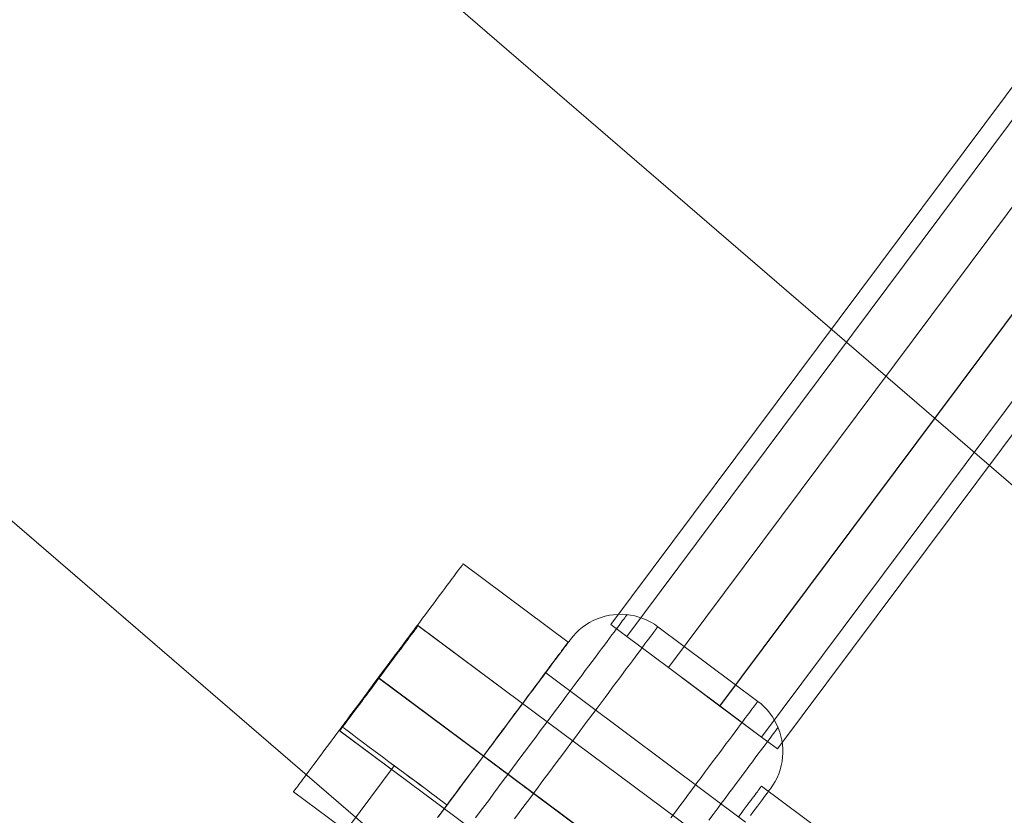
# Model space of a CAD drawing. Units: millimetres. Extents: x -111139 to -98639, y 94190 to 104995.
# Drawn here: x -102530 to -102483, y 97106 to 97144 of the extents above; entities that cross this region are included whole.
import ezdxf

# ---------------------------------------------------------------- set-up
doc = ezdxf.new("R2010")
doc.units = ezdxf.units.MM
doc.layers.add('robinia stolpe', color=32, linetype='Continuous', lineweight=9)
doc.layers.add('tai', color=251, linetype='Continuous', lineweight=9)

msp = doc.modelspace()

# ---------------------------------------------------------------- linework, layer by layer
at = {"layer": 'robinia stolpe', "flags": 128}
for points in [[(-102534.389, 97123.268), (-102492.42, 97087.098), (-102683.772, 97252.073), (-102725.74, 97288.208)], [(-102492.42, 97087.098), (-102437.158, 97082.643), (-102628.509, 97247.583), (-102683.772, 97252.073)]]:
    msp.add_lwpolyline(points, dxfattribs=at)
at = {"layer": 'tai'}
for p, q in [((-102501.414, 97114.689), (-102449.375, 97184.409)), ((-102449.375, 97184.409), (-102501.414, 97114.689)), ((-102448.61, 97183.837), (-102500.65, 97114.117)), ((-102500.65, 97114.117), (-102448.61, 97183.837)), ((-102448.609, 97183.839), (-102500.648, 97114.119)), ((-102500.648, 97114.119), (-102448.609, 97183.839)), ((-102446.607, 97182.342), (-102498.647, 97112.621)), ((-102498.647, 97112.621), (-102446.607, 97182.342)), ((-102446.605, 97182.344), (-102498.645, 97112.624)), ((-102498.645, 97112.624), (-102446.605, 97182.344)), ((-102444.131, 97180.493), (-102496.17, 97110.773)), ((-102496.17, 97110.773), (-102444.131, 97180.493)), ((-102444.129, 97180.496), (-102496.168, 97110.776)), ((-102496.168, 97110.776), (-102444.129, 97180.496)), ((-102442.127, 97178.998), (-102494.166, 97109.278)), ((-102494.166, 97109.278), (-102442.127, 97178.998)), ((-102442.126, 97179), (-102494.165, 97109.28)), ((-102494.165, 97109.28), (-102442.126, 97179)), ((-102441.361, 97178.428), (-102493.401, 97108.708)), ((-102493.401, 97108.708), (-102441.361, 97178.428)), ((-102500.65, 97114.117), (-102501.414, 97114.689)), ((-102501.414, 97114.689), (-102500.648, 97114.119)), ((-102498.647, 97112.621), (-102500.65, 97114.117)), ((-102500.648, 97114.119), (-102498.645, 97112.624)), ((-102496.17, 97110.773), (-102498.647, 97112.621)), ((-102498.645, 97112.624), (-102496.168, 97110.776)), ((-102494.166, 97109.278), (-102496.17, 97110.773)), ((-102496.168, 97110.776), (-102494.165, 97109.28)), ((-102493.401, 97108.708), (-102494.166, 97109.278)), ((-102494.165, 97109.28), (-102493.401, 97108.708))]:
    msp.add_line(p, q, dxfattribs=at)
at = {"layer": 'tai', "flags": 128}
for points in [[(-102516.663, 97106.656), (-102516.66, 97106.66), (-102516.65, 97106.673), (-102516.635, 97106.694), (-102516.612, 97106.723), (-102516.585, 97106.761), (-102516.551, 97106.807), (-102516.51, 97106.862), (-102516.464, 97106.924), (-102516.412, 97106.994), (-102516.352, 97107.074), (-102516.289, 97107.159), (-102516.219, 97107.253), (-102516.144, 97107.354), (-102516.063, 97107.462), (-102515.977, 97107.579), (-102515.885, 97107.701), (-102515.789, 97107.831), (-102515.686, 97107.967), (-102515.58, 97108.11), (-102515.47, 97108.26), (-102515.354, 97108.414), (-102515.235, 97108.575), (-102515.111, 97108.74), (-102514.984, 97108.912), (-102514.852, 97109.089), (-102514.717, 97109.27), (-102514.579, 97109.455), (-102514.439, 97109.645), (-102514.295, 97109.838), (-102514.148, 97110.035), (-102513.999, 97110.236), (-102513.848, 97110.438), (-102513.695, 97110.645), (-102513.54, 97110.853), (-102513.384, 97111.062), (-102513.226, 97111.274), (-102513.069, 97111.486), (-102512.909, 97111.701), (-102512.75, 97111.915), (-102512.59, 97112.129), (-102512.43, 97112.345), (-102512.27, 97112.559), (-102512.11, 97112.774), (-102511.953, 97112.986), (-102511.795, 97113.198), (-102511.639, 97113.407), (-102511.484, 97113.616), (-102511.331, 97113.821), (-102511.18, 97114.024), (-102511.031, 97114.225), (-102510.884, 97114.422), (-102510.741, 97114.615), (-102510.6, 97114.805), (-102510.462, 97114.99), (-102510.327, 97115.171), (-102510.196, 97115.347), (-102510.069, 97115.518), (-102509.945, 97115.685), (-102509.825, 97115.846), (-102509.709, 97116), (-102509.599, 97116.149), (-102509.493, 97116.293), (-102509.391, 97116.429), (-102509.294, 97116.559), (-102509.204, 97116.681), (-102509.117, 97116.798), (-102509.035, 97116.906), (-102508.96, 97117.007), (-102508.89, 97117.101), (-102508.827, 97117.187), (-102508.769, 97117.265), (-102508.715, 97117.335), (-102508.67, 97117.398), (-102508.63, 97117.453), (-102508.595, 97117.499), (-102508.567, 97117.536), (-102508.546, 97117.566), (-102508.529, 97117.586), (-102508.52, 97117.6), (-102508.517, 97117.603), (-102508.52, 97117.6), (-102508.529, 97117.586), (-102508.546, 97117.566), (-102508.567, 97117.536), (-102508.595, 97117.499), (-102508.63, 97117.453), (-102508.67, 97117.398), (-102508.715, 97117.335), (-102508.769, 97117.265), (-102508.827, 97117.187), (-102508.89, 97117.101), (-102508.96, 97117.007), (-102509.035, 97116.906), (-102509.117, 97116.798), (-102509.204, 97116.681), (-102509.294, 97116.559), (-102509.391, 97116.429), (-102509.493, 97116.293), (-102509.599, 97116.149), (-102509.709, 97116), (-102509.825, 97115.846), (-102509.945, 97115.685), (-102510.069, 97115.518), (-102510.196, 97115.347), (-102510.327, 97115.171), (-102510.462, 97114.99), (-102510.6, 97114.805), (-102510.741, 97114.615), (-102510.884, 97114.422), (-102511.031, 97114.225), (-102511.18, 97114.024), (-102511.331, 97113.821), (-102511.484, 97113.616), (-102511.639, 97113.407), (-102511.795, 97113.198), (-102511.953, 97112.986), (-102512.11, 97112.774), (-102512.27, 97112.559), (-102512.43, 97112.345), (-102512.59, 97112.129), (-102512.75, 97111.915), (-102512.909, 97111.701), (-102513.069, 97111.486), (-102513.226, 97111.274), (-102513.384, 97111.062), (-102513.54, 97110.853), (-102513.695, 97110.645), (-102513.848, 97110.438), (-102513.999, 97110.236), (-102514.148, 97110.035), (-102514.295, 97109.838), (-102514.439, 97109.645), (-102514.579, 97109.455), (-102514.717, 97109.27), (-102514.852, 97109.089), (-102514.984, 97108.912), (-102515.111, 97108.742), (-102515.235, 97108.575), (-102515.354, 97108.414), (-102515.47, 97108.26), (-102515.58, 97108.11), (-102515.686, 97107.967), (-102515.789, 97107.831), (-102515.885, 97107.701), (-102515.977, 97107.579), (-102516.063, 97107.462), (-102516.144, 97107.354), (-102516.219, 97107.253), (-102516.289, 97107.159), (-102516.352, 97107.074), (-102516.412, 97106.994), (-102516.464, 97106.924), (-102516.51, 97106.862), (-102516.551, 97106.807), (-102516.585, 97106.761), (-102516.612, 97106.723), (-102516.635, 97106.694), (-102516.65, 97106.673), (-102516.66, 97106.66), (-102516.663, 97106.656)], [(-102514.469, 97109.604), (-102514.466, 97109.607), (-102514.458, 97109.619), (-102514.443, 97109.639), (-102514.422, 97109.666), (-102514.396, 97109.702), (-102514.364, 97109.746), (-102514.327, 97109.797), (-102514.284, 97109.853), (-102514.235, 97109.919), (-102514.181, 97109.991), (-102514.123, 97110.069), (-102514.059, 97110.155), (-102513.992, 97110.247), (-102513.92, 97110.343), (-102513.842, 97110.447), (-102513.762, 97110.554), (-102513.678, 97110.668), (-102513.589, 97110.785), (-102513.499, 97110.908), (-102513.405, 97111.033), (-102513.309, 97111.163), (-102513.211, 97111.295), (-102513.11, 97111.43), (-102513.007, 97111.568), (-102512.905, 97111.707), (-102512.801, 97111.848), (-102512.695, 97111.988), (-102512.59, 97112.129), (-102512.484, 97112.272), (-102512.38, 97112.412), (-102512.274, 97112.553), (-102512.172, 97112.693), (-102512.069, 97112.829), (-102511.968, 97112.965), (-102511.87, 97113.097), (-102511.774, 97113.227), (-102511.68, 97113.352), (-102511.59, 97113.475), (-102511.501, 97113.593), (-102511.417, 97113.706), (-102511.337, 97113.813), (-102511.261, 97113.917), (-102511.187, 97114.014), (-102511.12, 97114.105), (-102511.056, 97114.191), (-102510.998, 97114.269), (-102510.944, 97114.341), (-102510.895, 97114.407), (-102510.852, 97114.464), (-102510.816, 97114.514), (-102510.783, 97114.557), (-102510.757, 97114.594), (-102510.736, 97114.621), (-102510.722, 97114.641), (-102510.713, 97114.652), (-102510.71, 97114.656), (-102510.713, 97114.652), (-102510.722, 97114.641), (-102510.736, 97114.621), (-102510.757, 97114.594), (-102510.783, 97114.557), (-102510.816, 97114.514), (-102510.852, 97114.464), (-102510.895, 97114.407), (-102510.944, 97114.341), (-102510.998, 97114.269), (-102511.056, 97114.191), (-102511.12, 97114.105), (-102511.187, 97114.014), (-102511.261, 97113.917), (-102511.337, 97113.813), (-102511.417, 97113.706), (-102511.501, 97113.593), (-102511.59, 97113.475), (-102511.68, 97113.352), (-102511.774, 97113.227), (-102511.87, 97113.097), (-102511.968, 97112.965), (-102512.069, 97112.829), (-102512.172, 97112.693), (-102512.274, 97112.553), (-102512.38, 97112.412), (-102512.484, 97112.272), (-102512.59, 97112.129), (-102512.695, 97111.988), (-102512.801, 97111.848), (-102512.905, 97111.707), (-102513.007, 97111.568), (-102513.11, 97111.43), (-102513.211, 97111.295), (-102513.309, 97111.163), (-102513.405, 97111.033), (-102513.499, 97110.908), (-102513.589, 97110.785), (-102513.678, 97110.668), (-102513.762, 97110.554), (-102513.842, 97110.447), (-102513.92, 97110.343), (-102513.992, 97110.247), (-102514.059, 97110.155), (-102514.123, 97110.069), (-102514.181, 97109.991), (-102514.235, 97109.919), (-102514.284, 97109.853), (-102514.327, 97109.797), (-102514.364, 97109.746), (-102514.396, 97109.702), (-102514.422, 97109.666), (-102514.443, 97109.639), (-102514.458, 97109.619), (-102514.466, 97109.607), (-102514.469, 97109.604)], [(-102510.679, 97114.635), (-102510.683, 97114.631), (-102510.695, 97114.615), (-102510.715, 97114.589), (-102510.744, 97114.55), (-102510.778, 97114.501), (-102510.823, 97114.445), (-102510.873, 97114.376), (-102510.93, 97114.297), (-102510.995, 97114.21), (-102511.068, 97114.114), (-102511.145, 97114.009), (-102511.23, 97113.896), (-102511.319, 97113.776), (-102511.414, 97113.648), (-102511.514, 97113.513), (-102511.619, 97113.373), (-102511.726, 97113.227), (-102511.84, 97113.077), (-102511.955, 97112.923), (-102512.073, 97112.763), (-102512.193, 97112.603), (-102512.314, 97112.441), (-102512.436, 97112.274), (-102512.559, 97112.11), (-102512.681, 97111.944), (-102512.805, 97111.78), (-102512.926, 97111.618), (-102513.046, 97111.456), (-102513.163, 97111.298), (-102513.279, 97111.144), (-102513.39, 97110.992), (-102513.5, 97110.846), (-102513.603, 97110.706), (-102513.702, 97110.572), (-102513.797, 97110.445), (-102513.889, 97110.323), (-102513.972, 97110.209), (-102514.051, 97110.106), (-102514.122, 97110.009), (-102514.187, 97109.922), (-102514.245, 97109.845), (-102514.296, 97109.776), (-102514.339, 97109.717), (-102514.375, 97109.67), (-102514.403, 97109.632), (-102514.422, 97109.606), (-102514.434, 97109.589), (-102514.438, 97109.583), (-102514.434, 97109.589), (-102514.422, 97109.606), (-102514.403, 97109.632), (-102514.375, 97109.67), (-102514.339, 97109.717), (-102514.296, 97109.776), (-102514.245, 97109.845), (-102514.187, 97109.922), (-102514.122, 97110.009), (-102514.051, 97110.106), (-102513.972, 97110.209), (-102513.889, 97110.323), (-102513.797, 97110.445), (-102513.702, 97110.572), (-102513.603, 97110.706), (-102513.5, 97110.846), (-102513.39, 97110.992), (-102513.279, 97111.144), (-102513.163, 97111.298), (-102513.046, 97111.456), (-102512.926, 97111.618), (-102512.805, 97111.78), (-102512.681, 97111.944), (-102512.559, 97112.11), (-102512.436, 97112.274), (-102512.314, 97112.441), (-102512.193, 97112.603), (-102512.073, 97112.763), (-102511.955, 97112.923), (-102511.84, 97113.077), (-102511.726, 97113.227), (-102511.619, 97113.373), (-102511.514, 97113.513), (-102511.414, 97113.648), (-102511.319, 97113.776), (-102511.23, 97113.896), (-102511.145, 97114.009), (-102511.068, 97114.114), (-102510.995, 97114.21), (-102510.93, 97114.297), (-102510.873, 97114.376), (-102510.823, 97114.445), (-102510.778, 97114.501), (-102510.744, 97114.55), (-102510.715, 97114.589), (-102510.695, 97114.615), (-102510.683, 97114.631), (-102510.679, 97114.635)], [(-102509.42, 97105.841), (-102509.417, 97105.846), (-102509.407, 97105.857), (-102509.394, 97105.877), (-102509.372, 97105.904), (-102509.346, 97105.941), (-102509.314, 97105.984), (-102509.277, 97106.034), (-102509.234, 97106.091), (-102509.185, 97106.157), (-102509.132, 97106.229), (-102509.074, 97106.307), (-102509.009, 97106.392), (-102508.942, 97106.484), (-102508.869, 97106.581), (-102508.792, 97106.685), (-102508.712, 97106.792), (-102508.628, 97106.905), (-102508.539, 97107.023), (-102508.449, 97107.145), (-102508.356, 97107.271), (-102508.259, 97107.401), (-102508.161, 97107.533), (-102508.06, 97107.669), (-102507.958, 97107.805), (-102507.855, 97107.944), (-102507.75, 97108.085), (-102507.646, 97108.226), (-102507.54, 97108.368), (-102507.434, 97108.509), (-102507.329, 97108.65), (-102507.225, 97108.791), (-102507.122, 97108.93), (-102507.02, 97109.068), (-102506.919, 97109.203), (-102506.821, 97109.334), (-102506.724, 97109.464), (-102506.631, 97109.59), (-102506.54, 97109.712), (-102506.452, 97109.83), (-102506.367, 97109.944), (-102506.288, 97110.051), (-102506.21, 97110.155), (-102506.138, 97110.251), (-102506.071, 97110.343), (-102506.006, 97110.429), (-102505.948, 97110.507), (-102505.894, 97110.579), (-102505.846, 97110.645), (-102505.803, 97110.701), (-102505.766, 97110.752), (-102505.734, 97110.796), (-102505.708, 97110.831), (-102505.686, 97110.859), (-102505.671, 97110.879), (-102505.663, 97110.891), (-102505.66, 97110.894), (-102505.663, 97110.891), (-102505.671, 97110.879), (-102505.686, 97110.859), (-102505.708, 97110.831), (-102505.734, 97110.796), (-102505.766, 97110.752), (-102505.803, 97110.701), (-102505.846, 97110.645), (-102505.894, 97110.579), (-102505.948, 97110.507), (-102506.006, 97110.429), (-102506.071, 97110.343), (-102506.138, 97110.251), (-102506.21, 97110.155), (-102506.288, 97110.051), (-102506.367, 97109.944), (-102506.452, 97109.83), (-102506.54, 97109.712), (-102506.631, 97109.59), (-102506.724, 97109.464), (-102506.821, 97109.334), (-102506.919, 97109.203), (-102507.02, 97109.068), (-102507.122, 97108.93), (-102507.225, 97108.791), (-102507.329, 97108.65), (-102507.434, 97108.509), (-102507.54, 97108.368), (-102507.646, 97108.226), (-102507.75, 97108.085), (-102507.855, 97107.944), (-102507.958, 97107.805), (-102508.06, 97107.669), (-102508.161, 97107.533), (-102508.259, 97107.401), (-102508.356, 97107.271), (-102508.449, 97107.145), (-102508.539, 97107.023), (-102508.628, 97106.905), (-102508.712, 97106.792), (-102508.792, 97106.685), (-102508.869, 97106.581), (-102508.942, 97106.484), (-102509.009, 97106.392), (-102509.074, 97106.307), (-102509.132, 97106.229), (-102509.185, 97106.157), (-102509.234, 97106.091), (-102509.277, 97106.034), (-102509.314, 97105.984), (-102509.346, 97105.941), (-102509.372, 97105.904), (-102509.394, 97105.877), (-102509.407, 97105.857), (-102509.417, 97105.846), (-102509.42, 97105.841)]]:
    msp.add_lwpolyline(points, close=True, dxfattribs=at)
for points in [[(-102503.467, 97113.842), (-102508.517, 97117.603)], [(-102507.912, 97105.406), (-102507.696, 97105.696), (-102507.475, 97105.99), (-102507.254, 97106.287), (-102507.031, 97106.586), (-102506.808, 97106.887), (-102506.583, 97107.188), (-102506.358, 97107.489), (-102506.133, 97107.79), (-102505.91, 97108.091), (-102505.685, 97108.392), (-102505.464, 97108.69), (-102505.241, 97108.987), (-102505.022, 97109.281), (-102504.803, 97109.574), (-102504.589, 97109.862), (-102504.377, 97110.145), (-102504.167, 97110.427), (-102503.961, 97110.702), (-102503.76, 97110.975), (-102503.561, 97111.241), (-102503.366, 97111.501), (-102503.177, 97111.754), (-102502.993, 97112.001), (-102502.814, 97112.241), (-102502.64, 97112.475), (-102502.471, 97112.7), (-102502.309, 97112.917), (-102502.153, 97113.127), (-102502.004, 97113.326), (-102501.861, 97113.519), (-102501.725, 97113.7), (-102501.597, 97113.872), (-102501.476, 97114.034), (-102501.363, 97114.188), (-102501.257, 97114.328), (-102501.157, 97114.46), (-102501.068, 97114.582), (-102500.986, 97114.692), (-102500.913, 97114.79), (-102500.848, 97114.878), (-102500.789, 97114.954), (-102500.742, 97115.019), (-102500.703, 97115.071), (-102500.672, 97115.112), (-102500.651, 97115.142), (-102500.635, 97115.16), (-102500.631, 97115.166), (-102500.631, 97115.166), (-102500.635, 97115.16), (-102500.651, 97115.142), (-102500.672, 97115.112), (-102500.703, 97115.071), (-102500.742, 97115.019), (-102500.789, 97114.954), (-102500.848, 97114.878), (-102500.913, 97114.79), (-102500.986, 97114.692), (-102501.068, 97114.582), (-102501.157, 97114.46), (-102501.257, 97114.328), (-102501.363, 97114.188), (-102501.476, 97114.034), (-102501.597, 97113.872), (-102501.725, 97113.7), (-102501.861, 97113.519), (-102502.004, 97113.326), (-102502.153, 97113.127), (-102502.309, 97112.917), (-102502.471, 97112.7), (-102502.64, 97112.475), (-102502.814, 97112.241), (-102502.993, 97112.001), (-102503.177, 97111.754), (-102503.366, 97111.501), (-102503.561, 97111.241), (-102503.76, 97110.975), (-102503.961, 97110.702), (-102504.167, 97110.427), (-102504.377, 97110.145), (-102504.589, 97109.862), (-102504.803, 97109.574), (-102505.022, 97109.281), (-102505.241, 97108.987), (-102505.464, 97108.69), (-102505.685, 97108.392), (-102505.91, 97108.091), (-102506.133, 97107.79), (-102506.358, 97107.489), (-102506.583, 97107.188), (-102506.808, 97106.887), (-102507.031, 97106.586), (-102507.254, 97106.287), (-102507.475, 97105.99), (-102507.696, 97105.696), (-102507.912, 97105.406)], [(-102493.742, 97106.8), (-102493.625, 97106.967), (-102493.519, 97107.144), (-102493.426, 97107.326), (-102493.345, 97107.515), (-102493.278, 97107.707), (-102493.226, 97107.907), (-102493.185, 97108.106), (-102493.159, 97108.309), (-102493.146, 97108.515), (-102493.148, 97108.719), (-102493.164, 97108.924), (-102493.194, 97109.126), (-102493.235, 97109.327), (-102493.294, 97109.524), (-102493.363, 97109.717), (-102493.445, 97109.903), (-102493.543, 97110.085), (-102493.649, 97110.258), (-102493.768, 97110.425), (-102493.9, 97110.583), (-102494.04, 97110.732), (-102494.19, 97110.871), (-102494.35, 97110.998), (-102499.155, 97114.586), (-102499.323, 97114.703), (-102499.499, 97114.809), (-102499.681, 97114.902), (-102499.869, 97114.982), (-102500.064, 97115.049), (-102500.261, 97115.103), (-102500.462, 97115.142), (-102500.664, 97115.168), (-102500.869, 97115.181), (-102501.073, 97115.179), (-102501.278, 97115.164), (-102501.48, 97115.136), (-102501.681, 97115.093), (-102501.876, 97115.034), (-102502.069, 97114.965), (-102502.257, 97114.883), (-102502.437, 97114.785), (-102502.612, 97114.679), (-102502.779, 97114.56), (-102502.937, 97114.428), (-102503.084, 97114.287), (-102503.223, 97114.138), (-102503.351, 97113.978)], [(-102505.66, 97110.894), (-102510.71, 97114.656)], [(-102491.322, 97100.215), (-102510.679, 97114.635)], [(-102506.046, 97105.35), (-102505.819, 97105.655), (-102505.589, 97105.96), (-102505.362, 97106.265), (-102505.132, 97106.573), (-102504.903, 97106.88), (-102504.676, 97107.188), (-102504.448, 97107.493), (-102504.221, 97107.796), (-102503.996, 97108.099), (-102503.771, 97108.4), (-102503.55, 97108.697), (-102503.329, 97108.991), (-102503.112, 97109.281), (-102502.898, 97109.569), (-102502.688, 97109.851), (-102502.48, 97110.128), (-102502.277, 97110.401), (-102502.077, 97110.669), (-102501.883, 97110.929), (-102501.694, 97111.185), (-102501.508, 97111.431), (-102501.33, 97111.672), (-102501.155, 97111.906), (-102500.988, 97112.131), (-102500.826, 97112.347), (-102500.67, 97112.555), (-102500.521, 97112.756), (-102500.378, 97112.947), (-102500.244, 97113.127), (-102500.116, 97113.3), (-102499.995, 97113.462), (-102499.882, 97113.614), (-102499.776, 97113.755), (-102499.678, 97113.885), (-102499.588, 97114.006), (-102499.507, 97114.114), (-102499.434, 97114.214), (-102499.369, 97114.3), (-102499.313, 97114.376), (-102499.265, 97114.441), (-102499.226, 97114.493), (-102499.196, 97114.534), (-102499.172, 97114.562), (-102499.159, 97114.582), (-102499.155, 97114.586), (-102499.155, 97114.586), (-102499.159, 97114.582), (-102499.172, 97114.562), (-102499.196, 97114.534), (-102499.226, 97114.493), (-102499.265, 97114.441), (-102499.313, 97114.376), (-102499.369, 97114.3), (-102499.434, 97114.214), (-102499.507, 97114.114), (-102499.588, 97114.006), (-102499.678, 97113.885), (-102499.776, 97113.755), (-102499.882, 97113.614), (-102499.995, 97113.462), (-102500.116, 97113.3), (-102500.244, 97113.127), (-102500.378, 97112.947), (-102500.521, 97112.756), (-102500.67, 97112.555), (-102500.826, 97112.347), (-102500.988, 97112.131), (-102501.155, 97111.906), (-102501.33, 97111.672), (-102501.508, 97111.431), (-102501.694, 97111.185), (-102501.883, 97110.929), (-102502.077, 97110.669), (-102502.277, 97110.401), (-102502.48, 97110.128), (-102502.688, 97109.851), (-102502.898, 97109.569), (-102503.112, 97109.281), (-102503.329, 97108.991), (-102503.55, 97108.697), (-102503.771, 97108.4), (-102503.996, 97108.099), (-102504.221, 97107.796), (-102504.448, 97107.493), (-102504.676, 97107.188), (-102504.903, 97106.88), (-102505.132, 97106.573), (-102505.362, 97106.265), (-102505.589, 97105.96), (-102505.819, 97105.655), (-102506.046, 97105.35)], [(-102509.738, 97105.415), (-102509.571, 97105.638), (-102509.4, 97105.867), (-102509.224, 97106.103), (-102509.047, 97106.341), (-102508.865, 97106.586), (-102508.681, 97106.833), (-102508.493, 97107.084), (-102508.304, 97107.337), (-102508.114, 97107.593), (-102507.921, 97107.85), (-102507.728, 97108.108), (-102507.536, 97108.368), (-102507.343, 97108.628), (-102507.148, 97108.885), (-102506.958, 97109.143), (-102506.767, 97109.398), (-102506.577, 97109.652), (-102506.39, 97109.903), (-102506.206, 97110.15), (-102506.024, 97110.394), (-102505.845, 97110.632), (-102505.669, 97110.868), (-102505.498, 97111.098), (-102505.332, 97111.321), (-102505.171, 97111.538), (-102505.013, 97111.748), (-102504.862, 97111.951), (-102504.717, 97112.146), (-102504.576, 97112.334), (-102504.444, 97112.514), (-102504.316, 97112.683), (-102504.197, 97112.843), (-102504.082, 97112.995), (-102503.978, 97113.138), (-102503.879, 97113.267), (-102503.79, 97113.389), (-102503.708, 97113.499), (-102503.634, 97113.599), (-102503.567, 97113.685), (-102503.511, 97113.763), (-102503.463, 97113.828), (-102503.422, 97113.882), (-102503.392, 97113.923), (-102503.368, 97113.954), (-102503.355, 97113.971), (-102503.351, 97113.978), (-102503.355, 97113.971), (-102503.368, 97113.954), (-102503.392, 97113.923), (-102503.422, 97113.882), (-102503.463, 97113.828), (-102503.511, 97113.763), (-102503.567, 97113.685), (-102503.634, 97113.599), (-102503.708, 97113.499), (-102503.79, 97113.389), (-102503.879, 97113.267), (-102503.978, 97113.138), (-102504.082, 97112.995), (-102504.197, 97112.843), (-102504.316, 97112.683), (-102504.444, 97112.514), (-102504.576, 97112.334), (-102504.717, 97112.146), (-102504.862, 97111.951), (-102505.013, 97111.748), (-102505.171, 97111.538), (-102505.332, 97111.321), (-102505.498, 97111.098), (-102505.669, 97110.868), (-102505.845, 97110.632), (-102506.024, 97110.394), (-102506.206, 97110.15), (-102506.39, 97109.903), (-102506.577, 97109.652), (-102506.767, 97109.398), (-102506.958, 97109.143), (-102507.148, 97108.885), (-102507.343, 97108.628), (-102507.536, 97108.368), (-102507.728, 97108.108), (-102507.921, 97107.85), (-102508.114, 97107.593), (-102508.304, 97107.337), (-102508.493, 97107.084), (-102508.681, 97106.833), (-102508.865, 97106.586), (-102509.047, 97106.341), (-102509.224, 97106.103), (-102509.4, 97105.867), (-102509.571, 97105.638), (-102509.738, 97105.415)], [(-102509.668, 97105.508), (-102509.53, 97105.693), (-102509.389, 97105.883), (-102509.245, 97106.076), (-102509.098, 97106.273), (-102508.95, 97106.474), (-102508.798, 97106.677), (-102508.645, 97106.882), (-102508.49, 97107.09), (-102508.334, 97107.3), (-102508.177, 97107.511), (-102508.019, 97107.724), (-102507.86, 97107.938), (-102507.699, 97108.153), (-102507.54, 97108.368), (-102507.379, 97108.583), (-102507.22, 97108.797), (-102507.061, 97109.011), (-102506.903, 97109.224), (-102506.746, 97109.435), (-102506.589, 97109.645), (-102506.435, 97109.853), (-102506.282, 97110.06), (-102506.13, 97110.262), (-102505.982, 97110.462), (-102505.835, 97110.66), (-102505.691, 97110.853), (-102505.55, 97111.043), (-102505.412, 97111.228), (-102505.278, 97111.408), (-102505.146, 97111.586), (-102505.019, 97111.756), (-102504.895, 97111.923), (-102504.776, 97112.083), (-102504.659, 97112.238), (-102504.549, 97112.388), (-102504.443, 97112.53), (-102504.341, 97112.667), (-102504.244, 97112.797), (-102504.153, 97112.919), (-102504.067, 97113.035), (-102503.986, 97113.144), (-102503.911, 97113.245), (-102503.84, 97113.338), (-102503.778, 97113.424), (-102503.718, 97113.504), (-102503.666, 97113.574), (-102503.62, 97113.635), (-102503.579, 97113.691), (-102503.545, 97113.736), (-102503.517, 97113.775), (-102503.494, 97113.804), (-102503.479, 97113.825), (-102503.47, 97113.837), (-102503.467, 97113.842), (-102503.47, 97113.837), (-102503.479, 97113.825), (-102503.494, 97113.804), (-102503.517, 97113.775), (-102503.545, 97113.736), (-102503.579, 97113.691), (-102503.62, 97113.635), (-102503.666, 97113.574), (-102503.718, 97113.504), (-102503.778, 97113.424), (-102503.84, 97113.338), (-102503.911, 97113.245), (-102503.986, 97113.144), (-102504.067, 97113.035), (-102504.153, 97112.919), (-102504.244, 97112.797), (-102504.341, 97112.667), (-102504.443, 97112.53), (-102504.549, 97112.388), (-102504.659, 97112.238), (-102504.776, 97112.083), (-102504.895, 97111.923), (-102505.019, 97111.757), (-102505.146, 97111.586), (-102505.278, 97111.408), (-102505.412, 97111.228), (-102505.55, 97111.043), (-102505.691, 97110.853), (-102505.835, 97110.66), (-102505.982, 97110.462), (-102506.13, 97110.262), (-102506.282, 97110.06), (-102506.435, 97109.853), (-102506.589, 97109.645), (-102506.746, 97109.435), (-102506.903, 97109.224), (-102507.061, 97109.011), (-102507.22, 97108.797), (-102507.379, 97108.583), (-102507.54, 97108.368), (-102507.699, 97108.153), (-102507.86, 97107.938), (-102508.019, 97107.724), (-102508.177, 97107.511), (-102508.334, 97107.3), (-102508.49, 97107.09), (-102508.645, 97106.882), (-102508.798, 97106.677), (-102508.95, 97106.474), (-102509.098, 97106.273), (-102509.245, 97106.076), (-102509.389, 97105.883), (-102509.53, 97105.693), (-102509.668, 97105.508)], [(-102509.705, 97105.46), (-102509.59, 97105.612), (-102509.469, 97105.774), (-102509.344, 97105.943), (-102509.211, 97106.118), (-102509.075, 97106.302), (-102508.934, 97106.491), (-102508.789, 97106.685), (-102508.642, 97106.885), (-102508.491, 97107.088), (-102508.335, 97107.296), (-102508.179, 97107.506), (-102508.019, 97107.72), (-102507.858, 97107.935), (-102507.698, 97108.151), (-102507.536, 97108.368), (-102507.373, 97108.584), (-102507.213, 97108.801), (-102507.051, 97109.015), (-102506.893, 97109.229), (-102506.737, 97109.44), (-102506.581, 97109.647), (-102506.429, 97109.851), (-102506.28, 97110.05), (-102506.135, 97110.245), (-102505.994, 97110.433), (-102505.858, 97110.615), (-102505.726, 97110.793), (-102505.6, 97110.962), (-102505.479, 97111.124), (-102505.366, 97111.276), (-102505.258, 97111.421), (-102505.156, 97111.557), (-102505.061, 97111.685), (-102504.974, 97111.802), (-102504.894, 97111.908), (-102504.823, 97112.003), (-102504.758, 97112.09), (-102504.704, 97112.165), (-102504.656, 97112.228), (-102504.617, 97112.28), (-102504.587, 97112.321), (-102504.563, 97112.352), (-102504.55, 97112.369), (-102504.546, 97112.375), (-102504.55, 97112.369), (-102504.563, 97112.352), (-102504.587, 97112.321), (-102504.617, 97112.28), (-102504.656, 97112.228), (-102504.704, 97112.165), (-102504.758, 97112.09), (-102504.823, 97112.003), (-102504.894, 97111.908), (-102504.974, 97111.802), (-102505.061, 97111.685), (-102505.156, 97111.557), (-102505.258, 97111.421), (-102505.366, 97111.276), (-102505.479, 97111.124), (-102505.6, 97110.962), (-102505.726, 97110.793), (-102505.858, 97110.615), (-102505.994, 97110.433), (-102506.135, 97110.245), (-102506.28, 97110.05), (-102506.429, 97109.851), (-102506.581, 97109.647), (-102506.737, 97109.44), (-102506.893, 97109.229), (-102507.051, 97109.015), (-102507.213, 97108.801), (-102507.373, 97108.584), (-102507.536, 97108.368), (-102507.698, 97108.151), (-102507.858, 97107.935), (-102508.019, 97107.72), (-102508.179, 97107.506), (-102508.335, 97107.296), (-102508.491, 97107.088), (-102508.642, 97106.885), (-102508.789, 97106.685), (-102508.934, 97106.491), (-102509.075, 97106.302), (-102509.211, 97106.118), (-102509.344, 97105.943), (-102509.469, 97105.774), (-102509.59, 97105.612), (-102509.705, 97105.46)], [(-102494.937, 97105.198), (-102504.546, 97112.375)], [(-102507.541, 97108.365), (-102512.591, 97112.128)], [(-102507.54, 97108.368), (-102512.59, 97112.131)], [(-102507.54, 97108.367), (-102512.59, 97112.129)], [(-102507.538, 97108.37), (-102512.588, 97112.132)], [(-102493.203, 97097.688), (-102512.559, 97112.108)], [(-102493.201, 97097.69), (-102512.557, 97112.11)], [(-102498.524, 97105.402), (-102498.308, 97105.694), (-102498.094, 97105.98), (-102497.881, 97106.263), (-102497.676, 97106.54), (-102497.472, 97106.813), (-102497.273, 97107.08), (-102497.078, 97107.342), (-102496.888, 97107.595), (-102496.704, 97107.842), (-102496.524, 97108.084), (-102496.351, 97108.316), (-102496.182, 97108.541), (-102496.022, 97108.757), (-102495.866, 97108.968), (-102495.716, 97109.167), (-102495.573, 97109.357), (-102495.439, 97109.539), (-102495.311, 97109.71), (-102495.19, 97109.873), (-102495.075, 97110.024), (-102494.971, 97110.167), (-102494.874, 97110.297), (-102494.783, 97110.418), (-102494.703, 97110.526), (-102494.629, 97110.624), (-102494.564, 97110.713), (-102494.508, 97110.786), (-102494.461, 97110.851), (-102494.419, 97110.903), (-102494.389, 97110.944), (-102494.367, 97110.975), (-102494.354, 97110.992), (-102494.35, 97110.998), (-102494.354, 97110.992), (-102494.367, 97110.975), (-102494.389, 97110.944), (-102494.419, 97110.903), (-102494.461, 97110.851), (-102494.508, 97110.786), (-102494.564, 97110.713), (-102494.629, 97110.624), (-102494.703, 97110.526), (-102494.783, 97110.418), (-102494.874, 97110.297), (-102494.971, 97110.167), (-102495.075, 97110.024), (-102495.19, 97109.873), (-102495.311, 97109.71), (-102495.439, 97109.539), (-102495.573, 97109.357), (-102495.716, 97109.167), (-102495.866, 97108.968), (-102496.022, 97108.757), (-102496.182, 97108.541), (-102496.351, 97108.316), (-102496.524, 97108.084), (-102496.704, 97107.842), (-102496.888, 97107.595), (-102497.078, 97107.342), (-102497.273, 97107.08), (-102497.472, 97106.813), (-102497.676, 97106.54), (-102497.881, 97106.263), (-102498.094, 97105.98), (-102498.308, 97105.694), (-102498.524, 97105.402)], [(-102509.42, 97105.841), (-102514.469, 97109.604)], [(-102495.081, 97095.163), (-102514.438, 97109.583)], [(-102496.704, 97105.282), (-102496.502, 97105.555), (-102496.303, 97105.819), (-102496.11, 97106.081), (-102495.92, 97106.335), (-102495.736, 97106.582), (-102495.556, 97106.822), (-102495.383, 97107.056), (-102495.214, 97107.281), (-102495.052, 97107.497), (-102494.896, 97107.707), (-102494.746, 97107.907), (-102494.606, 97108.097), (-102494.469, 97108.279), (-102494.341, 97108.452), (-102494.22, 97108.615), (-102494.105, 97108.768), (-102493.999, 97108.909), (-102493.902, 97109.041), (-102493.811, 97109.162), (-102493.729, 97109.271), (-102493.655, 97109.37), (-102493.59, 97109.459), (-102493.534, 97109.535), (-102493.486, 97109.6), (-102493.445, 97109.652), (-102493.415, 97109.693), (-102493.393, 97109.723), (-102493.38, 97109.74), (-102493.376, 97109.747), (-102493.38, 97109.74), (-102493.393, 97109.723), (-102493.415, 97109.693), (-102493.445, 97109.652), (-102493.486, 97109.6), (-102493.534, 97109.535), (-102493.59, 97109.459), (-102493.655, 97109.37), (-102493.729, 97109.271), (-102493.811, 97109.162), (-102493.902, 97109.041), (-102493.999, 97108.909), (-102494.105, 97108.768), (-102494.22, 97108.615), (-102494.341, 97108.452), (-102494.469, 97108.279), (-102494.606, 97108.097), (-102494.748, 97107.907), (-102494.896, 97107.707), (-102495.052, 97107.497), (-102495.214, 97107.281), (-102495.383, 97107.056), (-102495.556, 97106.822), (-102495.736, 97106.582), (-102495.92, 97106.335), (-102496.11, 97106.081), (-102496.303, 97105.819), (-102496.502, 97105.555), (-102496.704, 97105.282)], [(-102500.33, 97102.981), (-102505.135, 97106.571), (-102505.158, 97106.588), (-102505.18, 97106.605), (-102505.204, 97106.623), (-102505.228, 97106.64), (-102505.249, 97106.657), (-102505.273, 97106.675), (-102505.295, 97106.69), (-102505.319, 97106.707), (-102505.342, 97106.724), (-102505.364, 97106.742), (-102505.388, 97106.759), (-102505.41, 97106.776), (-102505.433, 97106.794), (-102505.455, 97106.811), (-102505.479, 97106.828), (-102505.503, 97106.844), (-102505.524, 97106.861), (-102505.546, 97106.878), (-102505.57, 97106.895), (-102505.591, 97106.913), (-102505.615, 97106.93), (-102505.637, 97106.945), (-102505.661, 97106.963), (-102505.682, 97106.98), (-102505.704, 97106.997), (-102505.728, 97107.012), (-102505.749, 97107.03), (-102505.771, 97107.047), (-102505.793, 97107.062), (-102505.817, 97107.08), (-102505.838, 97107.095), (-102505.86, 97107.112), (-102505.882, 97107.129), (-102505.903, 97107.144), (-102505.925, 97107.162), (-102505.946, 97107.177), (-102505.968, 97107.194), (-102505.99, 97107.209), (-102506.011, 97107.225), (-102506.033, 97107.242), (-102506.055, 97107.257), (-102506.076, 97107.272), (-102506.096, 97107.29), (-102506.118, 97107.305), (-102506.139, 97107.32), (-102506.159, 97107.335), (-102506.18, 97107.352), (-102506.2, 97107.367), (-102506.221, 97107.383), (-102506.241, 97107.398), (-102506.263, 97107.413), (-102506.282, 97107.428), (-102506.304, 97107.443), (-102506.323, 97107.458), (-102506.343, 97107.474), (-102506.362, 97107.489), (-102506.382, 97107.502), (-102506.401, 97107.517), (-102506.421, 97107.532), (-102506.44, 97107.545), (-102506.46, 97107.56), (-102506.479, 97107.575), (-102506.499, 97107.588), (-102506.516, 97107.603), (-102506.535, 97107.616), (-102506.555, 97107.632), (-102506.572, 97107.645), (-102506.592, 97107.658), (-102506.609, 97107.673), (-102506.629, 97107.686), (-102506.646, 97107.699), (-102506.663, 97107.712), (-102506.68, 97107.725), (-102506.698, 97107.738), (-102506.715, 97107.751), (-102506.732, 97107.764), (-102506.75, 97107.777), (-102506.767, 97107.79), (-102506.784, 97107.803), (-102506.802, 97107.816), (-102506.817, 97107.826), (-102506.834, 97107.839), (-102506.849, 97107.852), (-102506.867, 97107.863), (-102506.882, 97107.876), (-102506.897, 97107.887), (-102506.912, 97107.898), (-102506.927, 97107.911), (-102506.942, 97107.922), (-102506.958, 97107.933), (-102506.973, 97107.943), (-102506.988, 97107.954), (-102507.003, 97107.965), (-102507.016, 97107.976), (-102507.031, 97107.987), (-102507.046, 97107.998), (-102507.059, 97108.008), (-102507.072, 97108.019), (-102507.085, 97108.028), (-102507.1, 97108.039), (-102507.113, 97108.05), (-102507.126, 97108.058), (-102507.139, 97108.067), (-102507.15, 97108.078), (-102507.163, 97108.086), (-102507.176, 97108.095), (-102507.187, 97108.104), (-102507.2, 97108.112), (-102507.211, 97108.123), (-102507.222, 97108.13), (-102507.235, 97108.138), (-102507.246, 97108.147), (-102507.256, 97108.156), (-102507.267, 97108.164), (-102507.278, 97108.171), (-102507.287, 97108.179), (-102507.298, 97108.186), (-102507.308, 97108.195), (-102507.317, 97108.201), (-102507.328, 97108.208), (-102507.336, 97108.216), (-102507.345, 97108.223), (-102507.354, 97108.229), (-102507.362, 97108.236), (-102507.371, 97108.242), (-102507.38, 97108.249), (-102507.388, 97108.253), (-102507.395, 97108.26), (-102507.404, 97108.266), (-102507.41, 97108.27), (-102507.419, 97108.277), (-102507.425, 97108.281), (-102507.432, 97108.288), (-102507.438, 97108.292), (-102507.445, 97108.296), (-102507.451, 97108.301), (-102507.458, 97108.305), (-102507.462, 97108.309), (-102507.469, 97108.314), (-102507.473, 97108.318), (-102507.479, 97108.322), (-102507.484, 97108.327), (-102507.488, 97108.329), (-102507.492, 97108.333), (-102507.497, 97108.335), (-102507.501, 97108.34), (-102507.505, 97108.342), (-102507.51, 97108.344), (-102507.512, 97108.346), (-102507.516, 97108.35), (-102507.518, 97108.353), (-102507.521, 97108.355), (-102507.523, 97108.355), (-102507.525, 97108.357), (-102507.527, 97108.359), (-102507.529, 97108.361), (-102507.531, 97108.361), (-102507.534, 97108.363), (-102507.536, 97108.363), (-102507.536, 97108.366), (-102497.927, 97101.188)], [(-102500.326, 97102.987), (-102505.13, 97106.577), (-102505.154, 97106.592), (-102505.176, 97106.61), (-102505.2, 97106.627), (-102505.223, 97106.644), (-102505.245, 97106.662), (-102505.269, 97106.679), (-102505.293, 97106.696), (-102505.314, 97106.714), (-102505.338, 97106.731), (-102505.36, 97106.748), (-102505.384, 97106.766), (-102505.405, 97106.783), (-102505.429, 97106.798), (-102505.453, 97106.815), (-102505.474, 97106.833), (-102505.498, 97106.85), (-102505.52, 97106.867), (-102505.544, 97106.885), (-102505.565, 97106.902), (-102505.587, 97106.917), (-102505.611, 97106.934), (-102505.633, 97106.952), (-102505.656, 97106.969), (-102505.678, 97106.984), (-102505.7, 97107.002), (-102505.723, 97107.019), (-102505.745, 97107.034), (-102505.767, 97107.051), (-102505.788, 97107.069), (-102505.812, 97107.084), (-102505.834, 97107.101), (-102505.856, 97107.118), (-102505.877, 97107.134), (-102505.899, 97107.151), (-102505.921, 97107.166), (-102505.942, 97107.183), (-102505.964, 97107.199), (-102505.985, 97107.216), (-102506.007, 97107.231), (-102506.029, 97107.246), (-102506.05, 97107.264), (-102506.072, 97107.279), (-102506.092, 97107.294), (-102506.113, 97107.311), (-102506.135, 97107.326), (-102506.154, 97107.342), (-102506.176, 97107.357), (-102506.198, 97107.372), (-102506.217, 97107.387), (-102506.239, 97107.402), (-102506.258, 97107.417), (-102506.278, 97107.432), (-102506.299, 97107.448), (-102506.319, 97107.463), (-102506.338, 97107.478), (-102506.358, 97107.493), (-102506.377, 97107.508), (-102506.397, 97107.523), (-102506.416, 97107.536), (-102506.436, 97107.552), (-102506.455, 97107.567), (-102506.475, 97107.58), (-102506.494, 97107.595), (-102506.514, 97107.608), (-102506.531, 97107.623), (-102506.551, 97107.636), (-102506.568, 97107.651), (-102506.587, 97107.664), (-102506.605, 97107.677), (-102506.624, 97107.69), (-102506.641, 97107.705), (-102506.659, 97107.718), (-102506.676, 97107.731), (-102506.696, 97107.744), (-102506.713, 97107.757), (-102506.73, 97107.77), (-102506.745, 97107.783), (-102506.763, 97107.796), (-102506.78, 97107.807), (-102506.797, 97107.82), (-102506.813, 97107.833), (-102506.83, 97107.844), (-102506.845, 97107.857), (-102506.862, 97107.87), (-102506.877, 97107.881), (-102506.893, 97107.891), (-102506.91, 97107.904), (-102506.925, 97107.915), (-102506.94, 97107.926), (-102506.955, 97107.939), (-102506.971, 97107.95), (-102506.984, 97107.961), (-102506.999, 97107.972), (-102507.014, 97107.982), (-102507.027, 97107.993), (-102507.042, 97108.002), (-102507.055, 97108.013), (-102507.07, 97108.024), (-102507.083, 97108.034), (-102507.096, 97108.043), (-102507.109, 97108.054), (-102507.122, 97108.062), (-102507.135, 97108.073), (-102507.148, 97108.082), (-102507.159, 97108.091), (-102507.172, 97108.099), (-102507.185, 97108.11), (-102507.196, 97108.119), (-102507.209, 97108.127), (-102507.22, 97108.136), (-102507.23, 97108.145), (-102507.241, 97108.151), (-102507.252, 97108.16), (-102507.263, 97108.169), (-102507.274, 97108.175), (-102507.285, 97108.184), (-102507.293, 97108.192), (-102507.304, 97108.199), (-102507.315, 97108.205), (-102507.324, 97108.214), (-102507.332, 97108.221), (-102507.341, 97108.227), (-102507.352, 97108.234), (-102507.36, 97108.24), (-102507.367, 97108.247), (-102507.375, 97108.253), (-102507.384, 97108.26), (-102507.393, 97108.264), (-102507.399, 97108.27), (-102507.408, 97108.275), (-102507.414, 97108.281), (-102507.421, 97108.285), (-102507.427, 97108.292), (-102507.436, 97108.296), (-102507.443, 97108.301), (-102507.447, 97108.305), (-102507.453, 97108.309), (-102507.46, 97108.314), (-102507.464, 97108.318), (-102507.471, 97108.322), (-102507.475, 97108.327), (-102507.482, 97108.331), (-102507.486, 97108.333), (-102507.49, 97108.337), (-102507.495, 97108.34), (-102507.499, 97108.344), (-102507.501, 97108.346), (-102507.505, 97108.348), (-102507.51, 97108.35), (-102507.512, 97108.355), (-102507.514, 97108.357), (-102507.518, 97108.357), (-102507.521, 97108.359), (-102507.523, 97108.361), (-102507.525, 97108.363), (-102507.527, 97108.366), (-102507.529, 97108.366), (-102507.529, 97108.368), (-102507.531, 97108.368), (-102507.534, 97108.37), (-102497.925, 97101.193)], [(-102511.613, 97102.895), (-102516.663, 97106.656)], [(-102495.255, 97105.469), (-102495.149, 97105.613), (-102495.047, 97105.749), (-102494.95, 97105.879), (-102494.86, 97106.002), (-102494.773, 97106.118), (-102494.692, 97106.227), (-102494.617, 97106.328), (-102494.546, 97106.421), (-102494.483, 97106.507), (-102494.425, 97106.585), (-102494.372, 97106.655), (-102494.326, 97106.718), (-102494.286, 97106.773), (-102494.251, 97106.819), (-102494.223, 97106.856), (-102494.202, 97106.886), (-102494.185, 97106.906), (-102494.176, 97106.92), (-102494.173, 97106.923), (-102494.176, 97106.92), (-102494.185, 97106.906), (-102494.202, 97106.886), (-102494.223, 97106.856), (-102494.251, 97106.819), (-102494.286, 97106.773), (-102494.326, 97106.718), (-102494.372, 97106.655), (-102494.425, 97106.585), (-102494.483, 97106.507), (-102494.546, 97106.421), (-102494.617, 97106.328), (-102494.692, 97106.227), (-102494.773, 97106.118), (-102494.86, 97106.002), (-102494.95, 97105.879), (-102495.047, 97105.749), (-102495.149, 97105.613), (-102495.255, 97105.469)], [(-102494.705, 97105.505), (-102494.586, 97105.666), (-102494.474, 97105.817), (-102494.367, 97105.96), (-102494.27, 97106.09), (-102494.179, 97106.211), (-102494.097, 97106.322), (-102494.023, 97106.421), (-102493.958, 97106.508), (-102493.9, 97106.586), (-102493.852, 97106.651), (-102493.813, 97106.705), (-102493.781, 97106.746), (-102493.759, 97106.776), (-102493.746, 97106.794), (-102493.742, 97106.8), (-102493.742, 97106.8), (-102493.746, 97106.794), (-102493.759, 97106.776), (-102493.781, 97106.746), (-102493.813, 97106.705), (-102493.852, 97106.651), (-102493.9, 97106.586), (-102493.958, 97106.508), (-102494.023, 97106.421), (-102494.097, 97106.322), (-102494.179, 97106.211), (-102494.27, 97106.09), (-102494.367, 97105.96), (-102494.474, 97105.817), (-102494.586, 97105.666), (-102494.705, 97105.505)], [(-102489.123, 97103.162), (-102494.173, 97106.923)]]:
    msp.add_lwpolyline(points, dxfattribs=at)
msp.add_lwpolyline([(-102511.821, 97107.905), (-102525.611, 97089.384, 0.022083), (-102526.053, 97088.731, 0.02182), (-102526.432, 97088.051, 0.034752), (-102526.909, 97086.907, 0.036572), (-102527.234, 97085.645, 0.043988), (-102527.377, 97084.084, 0.052186), (-102527.19, 97082.236, 0.082497), (-102526.133, 97079.508, 0.098699), (-102523.803, 97076.91, 0.098696), (-102520.655, 97075.405, 0.082496), (-102517.74, 97075.157, 0.052187), (-102515.914, 97075.497, 0.043988), (-102514.456, 97076.073, 0.036571), (-102513.336, 97076.741, 0.034751), (-102512.372, 97077.52, 0.021821), (-102511.826, 97078.075, 0.022804), (-102511.309, 97078.703, 0.000722), (-102511.294, 97078.724), (-102497.503, 97097.245)], format="xyb", dxfattribs=at)
at = {"layer": 'tai'}
msp.add_ellipse((-102511.821, 97107.905), major_axis=(2.527, -1.881), ratio=0.000353, dxfattribs=at)
msp.add_ellipse((-102511.821, 97107.905), major_axis=(2.527, -1.881), ratio=0.000353, dxfattribs=at)

doc.saveas('drawing.dxf')
